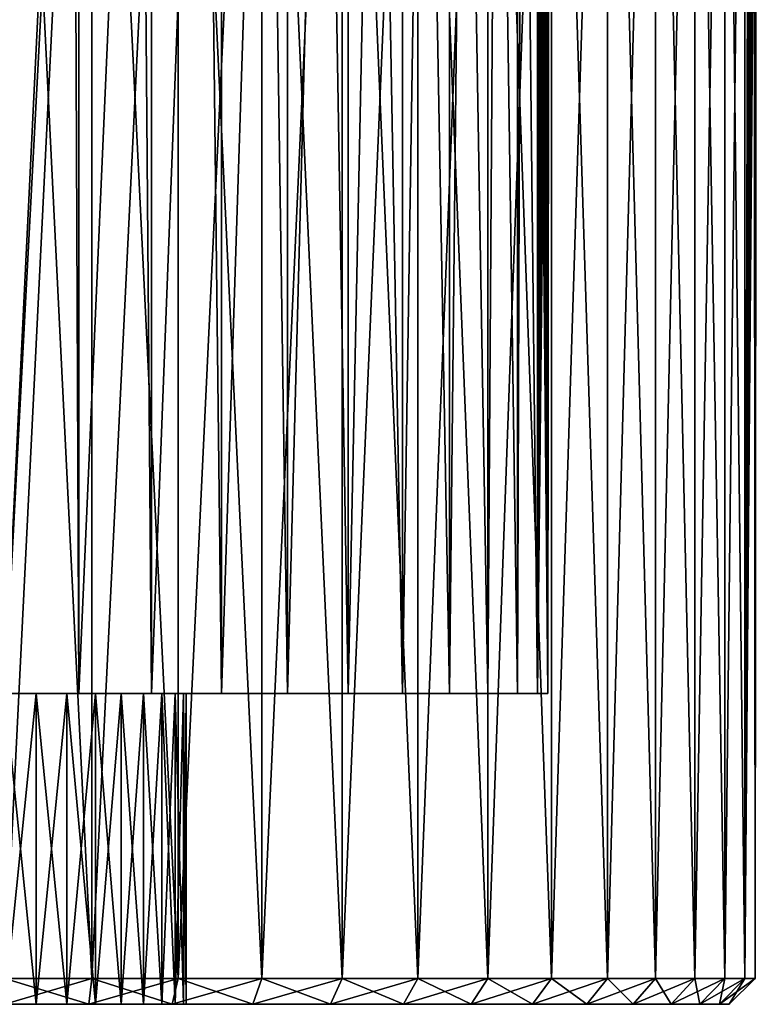
# Model space of a CAD drawing. Extents: x 0 to 603, y 0 to 78.
# Drawn here: x 587 to 601, y 0 to 19 of the extents above; entities that cross this region are included whole.
import ezdxf

# ---------------------------------------------------------------- set-up
doc = ezdxf.new("R2010")
doc.units = 0
doc.header["$MEASUREMENT"] = 0

msp = doc.modelspace()

# ---------------------------------------------------------------- linework, layer by layer
for points in [[(588.011108, 0.499997, 1550.102051), (588.011108, 34.5, 1550.102051), (586.32782, 34.5, 1550.199951)], [(588.011108, 0.499997, 1550.102051), (586.32782, 34.5, 1550.199951), (586.32782, 0.499997, 1550.199951)], [(586.32782, 0.499997, 1521.199951), (586.32782, 34.5, 1521.199951), (588.011108, 34.5, 1521.297974)], [(586.32782, 0.499997, 1521.199951), (588.011108, 34.5, 1521.297974), (588.011108, 0.499997, 1521.297974)], [(588.011108, 0.499997, 127.101997), (588.011108, 34.5, 127.101997), (586.32782, 34.5, 127.199997)], [(588.011108, 0.499997, 127.101997), (586.32782, 34.5, 127.199997), (586.32782, 0.499997, 127.199997)], [(586.32782, 0.499997, 98.199997), (586.32782, 34.5, 98.199997), (588.011108, 34.5, 98.298042)], [(586.32782, 0.499997, 98.199997), (588.011108, 34.5, 98.298042), (588.011108, 0.499997, 98.298042)], [(589.671692, 0.499997, 1549.80896), (589.671692, 34.5, 1549.80896), (588.011108, 34.5, 1550.102051)], [(589.671692, 0.499997, 1549.80896), (588.011108, 34.5, 1550.102051), (588.011108, 0.499997, 1550.102051)], [(588.011108, 0.499997, 1521.297974), (588.011108, 34.5, 1521.297974), (589.671692, 34.5, 1521.590942)], [(588.011108, 0.499997, 1521.297974), (589.671692, 34.5, 1521.590942), (589.671692, 0.499997, 1521.590942)], [(589.671692, 0.499997, 126.809097), (589.671692, 34.5, 126.809097), (588.011108, 34.5, 127.101997)], [(589.671692, 0.499997, 126.809097), (588.011108, 34.5, 127.101997), (588.011108, 0.499997, 127.101997)], [(588.011108, 0.499997, 98.298042), (588.011108, 34.5, 98.298042), (589.671692, 34.5, 98.590851)], [(588.011108, 0.499997, 98.298042), (589.671692, 34.5, 98.590851), (589.671692, 0.499997, 98.590851)], [(591.287109, 0.499997, 1549.324951), (591.287109, 34.5, 1549.324951), (589.671692, 34.5, 1549.80896)], [(591.287109, 0.499997, 1549.324951), (589.671692, 34.5, 1549.80896), (589.671692, 0.499997, 1549.80896)], [(589.671692, 0.499997, 1521.590942), (589.671692, 34.5, 1521.590942), (591.287109, 34.5, 1522.073975)], [(589.671692, 0.499997, 1521.590942), (591.287109, 34.5, 1522.073975), (591.287109, 0.499997, 1522.073975)], [(591.287109, 0.499997, 126.3255), (591.287109, 34.5, 126.3255), (589.671692, 34.5, 126.809097)], [(591.287109, 0.499997, 126.3255), (589.671692, 34.5, 126.809097), (589.671692, 0.499997, 126.809097)], [(589.671692, 0.499997, 98.590851), (589.671692, 34.5, 98.590851), (591.287109, 34.5, 99.074463)], [(589.671692, 0.499997, 98.590851), (591.287109, 34.5, 99.074463), (591.287109, 0.499997, 99.074463)], [(592.835388, 0.499997, 1548.657959), (592.835388, 34.5, 1548.657959), (591.287109, 34.5, 1549.324951)], [(592.835388, 0.499997, 1548.657959), (591.287109, 34.5, 1549.324951), (591.287109, 0.499997, 1549.324951)], [(591.287109, 0.499997, 1522.073975), (591.287109, 34.5, 1522.073975), (592.835388, 34.5, 1522.741943)], [(591.287109, 0.499997, 1522.073975), (592.835388, 34.5, 1522.741943), (592.835388, 0.499997, 1522.741943)], [(592.835388, 0.499997, 125.6577), (592.835388, 34.5, 125.6577), (591.287109, 34.5, 126.3255)], [(592.835388, 0.499997, 125.6577), (591.287109, 34.5, 126.3255), (591.287109, 0.499997, 126.3255)], [(591.287109, 0.499997, 99.074463), (591.287109, 34.5, 99.074463), (592.835388, 34.5, 99.742332)], [(591.287109, 0.499997, 99.074463), (592.835388, 34.5, 99.742332), (592.835388, 0.499997, 99.742332)], [(594.295715, 0.499997, 1547.814941), (594.295715, 34.5, 1547.814941), (592.835388, 34.5, 1548.657959)], [(594.295715, 0.499997, 1547.814941), (592.835388, 34.5, 1548.657959), (592.835388, 0.499997, 1548.657959)], [(592.835388, 0.499997, 1522.741943), (592.835388, 34.5, 1522.741943), (594.295715, 34.5, 1523.584961)], [(592.835388, 0.499997, 1522.741943), (594.295715, 34.5, 1523.584961), (594.295715, 0.499997, 1523.584961)], [(594.295715, 0.499997, 124.814598), (594.295715, 34.5, 124.814598), (592.835388, 34.5, 125.6577)], [(594.295715, 0.499997, 124.814598), (592.835388, 34.5, 125.6577), (592.835388, 0.499997, 125.6577)], [(592.835388, 0.499997, 99.742332), (592.835388, 34.5, 99.742332), (594.295715, 34.5, 100.585403)], [(592.835388, 0.499997, 99.742332), (594.295715, 34.5, 100.585403), (594.295715, 0.499997, 100.585403)], [(595.648193, 0.499997, 1546.807983), (595.648193, 34.5, 1546.807983), (594.295715, 34.5, 1547.814941)], [(595.648193, 0.499997, 1546.807983), (594.295715, 34.5, 1547.814941), (594.295715, 0.499997, 1547.814941)], [(594.295715, 0.499997, 1523.584961), (594.295715, 34.5, 1523.584961), (595.648193, 34.5, 1524.592041)], [(594.295715, 0.499997, 1523.584961), (595.648193, 34.5, 1524.592041), (595.648193, 0.499997, 1524.592041)], [(595.648193, 0.499997, 123.807602), (595.648193, 34.5, 123.807602), (594.295715, 34.5, 124.814598)], [(595.648193, 0.499997, 123.807602), (594.295715, 34.5, 124.814598), (594.295715, 0.499997, 124.814598)], [(594.295715, 0.499997, 100.585403), (594.295715, 34.5, 100.585403), (595.648193, 34.5, 101.5924)], [(594.295715, 0.499997, 100.585403), (595.648193, 34.5, 101.5924), (595.648193, 0.499997, 101.5924)], [(596.874695, 0.499997, 1545.651001), (596.874695, 34.5, 1545.651001), (595.648193, 34.5, 1546.807983)], [(596.874695, 0.499997, 1545.651001), (595.648193, 34.5, 1546.807983), (595.648193, 0.499997, 1546.807983)], [(595.648193, 0.499997, 1524.592041), (595.648193, 34.5, 1524.592041), (596.874695, 34.5, 1525.749023)], [(595.648193, 0.499997, 1524.592041), (596.874695, 34.5, 1525.749023), (596.874695, 0.499997, 1525.749023)], [(596.874695, 0.499997, 122.650497), (596.874695, 34.5, 122.650497), (595.648193, 34.5, 123.807602)], [(596.874695, 0.499997, 122.650497), (595.648193, 34.5, 123.807602), (595.648193, 0.499997, 123.807602)], [(595.648193, 0.499997, 101.5924), (595.648193, 34.5, 101.5924), (596.874695, 34.5, 102.749496)], [(595.648193, 0.499997, 101.5924), (596.874695, 34.5, 102.749496), (596.874695, 0.499997, 102.749496)], [(597.958618, 0.499997, 1544.359009), (597.958618, 34.5, 1544.359009), (596.874695, 34.5, 1545.651001)], [(597.958618, 0.499997, 1544.359009), (596.874695, 34.5, 1545.651001), (596.874695, 0.499997, 1545.651001)], [(596.874695, 0.499997, 1525.749023), (596.874695, 34.5, 1525.749023), (597.958618, 34.5, 1527.041016)], [(596.874695, 0.499997, 1525.749023), (597.958618, 34.5, 1527.041016), (597.958618, 0.499997, 1527.041016)], [(597.958618, 0.499997, 121.358803), (597.958618, 34.5, 121.358803), (596.874695, 34.5, 122.650497)], [(597.958618, 0.499997, 121.358803), (596.874695, 34.5, 122.650497), (596.874695, 0.499997, 122.650497)], [(596.874695, 0.499997, 102.749496), (596.874695, 34.5, 102.749496), (597.958618, 34.5, 104.041199)], [(596.874695, 0.499997, 102.749496), (597.958618, 34.5, 104.041199), (597.958618, 0.499997, 104.041199)], [(598.885071, 0.499997, 1542.949951), (598.885071, 34.5, 1542.949951), (597.958618, 34.5, 1544.359009)], [(598.885071, 0.499997, 1542.949951), (597.958618, 34.5, 1544.359009), (597.958618, 0.499997, 1544.359009)], [(597.958618, 0.499997, 1527.041016), (597.958618, 34.5, 1527.041016), (598.885071, 34.5, 1528.449951)], [(597.958618, 0.499997, 1527.041016), (598.885071, 34.5, 1528.449951), (598.885071, 0.499997, 1528.449951)], [(598.885071, 0.499997, 119.949997), (598.885071, 34.5, 119.949997), (597.958618, 34.5, 121.358803)], [(598.885071, 0.499997, 119.949997), (597.958618, 34.5, 121.358803), (597.958618, 0.499997, 121.358803)], [(597.958618, 0.499997, 104.041199), (597.958618, 34.5, 104.041199), (598.885071, 34.5, 105.449997)], [(597.958618, 0.499997, 104.041199), (598.885071, 34.5, 105.449997), (598.885071, 0.499997, 105.449997)], [(599.641907, 0.499997, 1541.442993), (599.641907, 34.5, 1541.442993), (598.885071, 34.5, 1542.949951)], [(599.641907, 0.499997, 1541.442993), (598.885071, 34.5, 1542.949951), (598.885071, 0.499997, 1542.949951)], [(598.885071, 0.499997, 1528.449951), (598.885071, 34.5, 1528.449951), (599.641907, 34.5, 1529.957031)], [(598.885071, 0.499997, 1528.449951), (599.641907, 34.5, 1529.957031), (599.641907, 0.499997, 1529.957031)], [(599.641907, 0.499997, 118.443199), (599.641907, 34.5, 118.443199), (598.885071, 34.5, 119.949997)], [(599.641907, 0.499997, 118.443199), (598.885071, 34.5, 119.949997), (598.885071, 0.499997, 119.949997)], [(598.885071, 0.499997, 105.449997), (598.885071, 34.5, 105.449997), (599.641907, 34.5, 106.956802)], [(598.885071, 0.499997, 105.449997), (599.641907, 34.5, 106.956802), (599.641907, 0.499997, 106.956802)], [(600.218689, 0.499997, 1539.859009), (600.218689, 34.5, 1539.859009), (599.641907, 34.5, 1541.442993)], [(600.218689, 0.499997, 1539.859009), (599.641907, 34.5, 1541.442993), (599.641907, 0.499997, 1541.442993)], [(599.641907, 0.499997, 1529.957031), (599.641907, 34.5, 1529.957031), (600.218689, 34.5, 1531.541016)], [(599.641907, 0.499997, 1529.957031), (600.218689, 34.5, 1531.541016), (600.218689, 0.499997, 1531.541016)], [(600.218689, 0.499997, 116.858597), (600.218689, 34.5, 116.858597), (599.641907, 34.5, 118.443199)], [(600.218689, 0.499997, 116.858597), (599.641907, 34.5, 118.443199), (599.641907, 0.499997, 118.443199)], [(599.641907, 0.499997, 106.956802), (599.641907, 34.5, 106.956802), (600.218689, 34.5, 108.541397)], [(599.641907, 0.499997, 106.956802), (600.218689, 34.5, 108.541397), (600.218689, 0.499997, 108.541397)], [(600.607483, 0.499997, 1538.218018), (600.607483, 34.5, 1538.218018), (600.218689, 34.5, 1539.859009)], [(600.607483, 0.499997, 1538.218018), (600.218689, 34.5, 1539.859009), (600.218689, 0.499997, 1539.859009)], [(600.218689, 0.499997, 1531.541016), (600.218689, 34.5, 1531.541016), (600.607483, 34.5, 1533.182007)], [(600.218689, 0.499997, 1531.541016), (600.607483, 34.5, 1533.182007), (600.607483, 0.499997, 1533.182007)], [(600.607483, 0.499997, 115.217903), (600.607483, 34.5, 115.217903), (600.218689, 34.5, 116.858597)], [(600.607483, 0.499997, 115.217903), (600.218689, 34.5, 116.858597), (600.218689, 0.499997, 116.858597)], [(600.218689, 0.499997, 108.541397), (600.218689, 34.5, 108.541397), (600.607483, 34.5, 110.182098)], [(600.218689, 0.499997, 108.541397), (600.607483, 34.5, 110.182098), (600.607483, 0.499997, 110.182098)], [(600.675293, 27.108311, 1537.796997), (600.607483, 34.5, 1538.218018), (600.607483, 0.499997, 1538.218018)], [(600.607483, 0.499997, 1533.182007), (600.607483, 34.5, 1533.182007), (600.674988, 27.049829, 1533.600952)], [(600.675293, 27.108311, 114.797203), (600.607483, 34.5, 115.217903), (600.607483, 0.499997, 115.217903)], [(600.607483, 0.499997, 110.182098), (600.607483, 34.5, 110.182098), (600.674988, 27.049829, 110.600601)], [(586.32782, 33, 1546.199951), (587.643799, 33, 1546.116943), (586.32782, 5.999997, 1546.199951)], [(586.32782, 5.999997, 1546.199951), (587.643799, 33, 1546.116943), (587.757629, 5.999997, 1546.102051)], [(587.757629, 5.999997, 1525.297974), (587.757629, 33, 1525.297974), (586.32782, 5.999997, 1525.199951)], [(586.32782, 5.999997, 1525.199951), (587.757629, 33, 1525.297974), (587.643799, 33, 1525.282959)], [(587.643799, 33, 1525.282959), (586.32782, 33, 1525.199951), (586.32782, 5.999997, 1525.199951)], [(587.643799, 33, 1546.116943), (587.757629, 33, 1546.102051), (587.757629, 5.999997, 1546.102051)], [(587.757629, 5.999997, 1546.102051), (587.757629, 33, 1546.102051), (588.939026, 33, 1545.869995)], [(587.757629, 5.999997, 1546.102051), (588.939026, 33, 1545.869995), (589.160706, 5.999997, 1545.811035)], [(589.160706, 5.999997, 1525.588989), (588.939026, 33, 1525.530029), (587.757629, 5.999997, 1525.297974)], [(587.757629, 5.999997, 1525.297974), (588.939026, 33, 1525.530029), (587.757629, 33, 1525.297974)], [(588.939026, 33, 1545.869995), (589.160706, 33, 1545.811035), (589.160706, 5.999997, 1545.811035)], [(589.160706, 5.999997, 1525.588989), (589.160706, 33, 1525.588989), (588.939026, 33, 1525.530029)], [(589.160706, 5.999997, 1545.811035), (589.160706, 33, 1545.811035), (590.193115, 33, 1545.463013)], [(589.160706, 5.999997, 1545.811035), (590.193115, 33, 1545.463013), (590.510986, 5.999997, 1545.331055)], [(590.510986, 5.999997, 1526.06897), (590.193115, 33, 1525.937012), (589.160706, 5.999997, 1525.588989)], [(590.193115, 33, 1525.937012), (589.160706, 33, 1525.588989), (589.160706, 5.999997, 1525.588989)], [(590.193115, 33, 1545.463013), (590.510986, 33, 1545.331055), (590.510986, 5.999997, 1545.331055)], [(590.510986, 5.999997, 1526.06897), (590.510986, 33, 1526.06897), (590.193115, 33, 1525.937012)], [(590.510986, 5.999997, 1545.331055), (590.510986, 33, 1545.331055), (591.38623, 33, 1544.901001)], [(590.510986, 5.999997, 1545.331055), (591.38623, 33, 1544.901001), (591.783386, 5.999997, 1544.671021)], [(591.783386, 5.999997, 1526.729004), (591.38623, 33, 1526.499023), (590.510986, 5.999997, 1526.06897)], [(591.38623, 33, 1526.499023), (590.510986, 33, 1526.06897), (590.510986, 5.999997, 1526.06897)], [(591.38623, 33, 1544.901001), (591.783386, 33, 1544.671021), (591.783386, 5.999997, 1544.671021)], [(591.783386, 5.999997, 1526.729004), (591.783386, 33, 1526.729004), (591.38623, 33, 1526.499023)], [(591.783386, 5.999997, 1544.671021), (591.783386, 33, 1544.671021), (592.499573, 33, 1544.194946)], [(591.783386, 5.999997, 1544.671021), (592.499573, 33, 1544.194946), (592.954224, 5.999997, 1543.844971)], [(592.954224, 5.999997, 1527.555054), (592.499573, 33, 1527.204956), (591.783386, 5.999997, 1526.729004)], [(592.499573, 33, 1527.204956), (591.783386, 33, 1526.729004), (591.783386, 5.999997, 1526.729004)], [(592.499573, 33, 1544.194946), (592.954224, 33, 1543.844971), (592.954224, 5.999997, 1543.844971)], [(592.954224, 5.999997, 1527.555054), (592.954224, 33, 1527.555054), (592.499573, 33, 1527.204956)], [(592.954224, 5.999997, 1543.844971), (592.954224, 33, 1543.844971), (593.515503, 33, 1543.354004)], [(592.954224, 5.999997, 1543.844971), (593.515503, 33, 1543.354004), (594.001587, 5.999997, 1542.866943)], [(594.001587, 5.999997, 1528.532959), (593.515503, 33, 1528.046021), (592.954224, 5.999997, 1527.555054)], [(593.515503, 33, 1528.046021), (592.954224, 33, 1527.555054), (592.954224, 5.999997, 1527.555054)], [(593.515503, 33, 1543.354004), (594.001587, 33, 1542.866943), (594.001587, 5.999997, 1542.866943)], [(594.001587, 5.999997, 1528.532959), (594.001587, 33, 1528.532959), (593.515503, 33, 1528.046021)], [(594.001587, 5.999997, 1542.866943), (594.001587, 33, 1542.866943), (594.418213, 33, 1542.392944)], [(594.001587, 5.999997, 1542.866943), (594.418213, 33, 1542.392944), (594.906006, 5.999997, 1541.755005)], [(594.906006, 5.999997, 1529.64502), (594.418213, 33, 1529.006958), (594.001587, 5.999997, 1528.532959)], [(594.418213, 33, 1529.006958), (594.001587, 33, 1528.532959), (594.001587, 5.999997, 1528.532959)], [(594.418213, 33, 1542.392944), (594.906006, 33, 1541.755005), (594.906006, 5.999997, 1541.755005)], [(594.906006, 5.999997, 1529.64502), (594.906006, 33, 1529.64502), (594.418213, 33, 1529.006958)], [(594.906006, 5.999997, 1541.755005), (594.906006, 33, 1541.755005), (595.193176, 33, 1541.32605)], [(594.906006, 5.999997, 1541.755005), (595.193176, 33, 1541.32605), (595.650574, 5.999997, 1540.531006)], [(595.650574, 5.999997, 1530.869019), (595.193176, 33, 1530.073975), (594.906006, 5.999997, 1529.64502)], [(595.193176, 33, 1530.073975), (594.906006, 33, 1529.64502), (594.906006, 5.999997, 1529.64502)], [(595.193176, 33, 1541.32605), (595.650574, 33, 1540.531006), (595.650574, 5.999997, 1540.531006)], [(595.650574, 5.999997, 1530.869019), (595.650574, 33, 1530.869019), (595.193176, 33, 1530.073975)], [(595.650574, 5.999997, 1540.531006), (595.650574, 33, 1540.531006), (595.828491, 33, 1540.171021)], [(595.650574, 5.999997, 1540.531006), (595.828491, 33, 1540.171021), (596.221497, 5.999997, 1539.215942)], [(596.221497, 5.999997, 1532.18396), (595.828491, 33, 1531.229004), (595.650574, 5.999997, 1530.869019)], [(595.828491, 33, 1531.229004), (595.650574, 33, 1530.869019), (595.650574, 5.999997, 1530.869019)], [(596.221497, 33, 1539.215942), (596.221497, 5.999997, 1539.215942), (595.828491, 33, 1540.171021)], [(596.221497, 5.999997, 1532.18396), (596.221497, 33, 1532.18396), (595.828491, 33, 1531.229004)], [(596.313904, 33, 1538.944946), (596.608215, 5.999997, 1537.83606), (596.221497, 5.999997, 1539.215942)], [(596.313904, 33, 1538.944946), (596.221497, 5.999997, 1539.215942), (596.221497, 33, 1539.215942)], [(596.608215, 5.999997, 1533.563965), (596.313904, 33, 1532.454956), (596.221497, 5.999997, 1532.18396)], [(596.313904, 33, 1532.454956), (596.221497, 33, 1532.18396), (596.221497, 5.999997, 1532.18396)], [(596.608215, 33, 1537.83606), (596.608215, 5.999997, 1537.83606), (596.313904, 33, 1538.944946)], [(596.608215, 5.999997, 1533.563965), (596.608215, 33, 1533.563965), (596.313904, 33, 1532.454956)], [(596.608215, 33, 1537.83606), (596.615601, 27, 1537.800049), (596.608215, 5.999997, 1537.83606)], [(596.616394, 27.125151, 1533.604004), (596.608215, 33, 1533.563965), (596.608215, 5.999997, 1533.563965)], [(596.608215, 5.999997, 1533.563965), (596.617798, 26.78919, 1533.610962), (596.616394, 27.125151, 1533.604004)], [(596.608215, 5.999997, 1537.83606), (596.615601, 27, 1537.800049), (596.803284, 5.999997, 1536.416992)], [(596.803284, 5.999997, 1536.416992), (596.615601, 27, 1537.800049), (596.620728, 26.67845, 1537.775024)], [(600.607483, 0.499997, 1538.218018), (600.676392, 26.78978, 1537.78894), (600.675293, 27.108311, 1537.796997)], [(600.607483, 0.499997, 115.217903), (600.676392, 26.78978, 114.789398), (600.675293, 27.108311, 114.797203)], [(600.607483, 0.499997, 1533.182007), (600.674988, 27.049829, 1533.600952), (600.677795, 26.7115, 1533.619995)], [(600.607483, 0.499997, 110.182098), (600.674988, 27.049829, 110.600601), (600.677795, 26.7115, 110.619904)], [(596.608215, 5.999997, 1533.563965), (596.62793, 26.497549, 1533.661011), (596.617798, 26.78919, 1533.610962)], [(596.803284, 5.999997, 1536.416992), (596.620728, 26.67845, 1537.775024), (596.635315, 26.36434, 1537.702026)], [(600.607483, 0.499997, 1538.218018), (600.683105, 26.51687, 1537.744019), (600.676392, 26.78978, 1537.78894)], [(600.607483, 0.499997, 115.217903), (600.683105, 26.51687, 114.743698), (600.676392, 26.78978, 114.789398)], [(600.677795, 26.7115, 1533.619995), (600.682495, 26.532379, 1533.652954), (600.607483, 0.499997, 1533.182007)], [(600.677795, 26.7115, 110.619904), (600.682495, 26.532379, 110.652702), (600.607483, 0.499997, 110.182098)], [(596.642822, 26.25168, 1533.738037), (596.62793, 26.497549, 1533.661011), (596.608215, 5.999997, 1533.563965)], [(600.607483, 0.499997, 1533.182007), (600.682495, 26.532379, 1533.652954), (600.68988, 26.34531, 1533.704956)], [(600.607483, 0.499997, 110.182098), (600.682495, 26.532379, 110.652702), (600.68988, 26.34531, 110.704697)], [(600.69281, 26.283159, 1537.67395), (600.683105, 26.51687, 1537.744019), (600.607483, 0.499997, 1538.218018)], [(600.69281, 26.283159, 114.673897), (600.683105, 26.51687, 114.743698), (600.607483, 0.499997, 115.217903)], [(596.608215, 5.999997, 1533.563965), (596.65979, 26.046261, 1533.828979), (596.642822, 26.25168, 1533.738037)], [(596.635315, 26.36434, 1537.702026), (596.657776, 26.06805, 1537.582031), (596.803284, 5.999997, 1536.416992)], [(600.607483, 0.499997, 1533.182007), (600.68988, 26.34531, 1533.704956), (600.69989, 26.15344, 1533.777954)], [(600.607483, 0.499997, 110.182098), (600.68988, 26.34531, 110.704697), (600.69989, 26.15344, 110.778198)], [(600.607483, 0.499997, 1538.218018), (600.703918, 26.0872, 1537.590942), (600.69281, 26.283159, 1537.67395)], [(600.607483, 0.499997, 115.217903), (600.703918, 26.0872, 114.591202), (600.69281, 26.283159, 114.673897)], [(596.608215, 5.999997, 1533.563965), (596.677124, 25.87418, 1533.927002), (596.65979, 26.046261, 1533.828979)], [(596.803284, 5.999997, 1536.416992), (596.657776, 26.06805, 1537.582031), (596.686279, 25.792351, 1537.417969)], [(600.69989, 26.15344, 1533.777954), (600.712708, 25.95743, 1533.876953), (600.607483, 0.499997, 1533.182007)], [(600.69989, 26.15344, 110.778198), (600.712708, 25.95743, 110.877098), (600.607483, 0.499997, 110.182098)], [(600.607483, 0.499997, 1538.218018), (600.71521, 25.924191, 1537.504028), (600.703918, 26.0872, 1537.590942)], [(600.607483, 0.499997, 115.217903), (600.71521, 25.924191, 114.503502), (600.703918, 26.0872, 114.591202)], [(596.71051, 25.60005, 1534.13501), (596.677124, 25.87418, 1533.927002), (596.608215, 5.999997, 1533.563965)], [(600.607483, 0.499997, 1533.182007), (600.712708, 25.95743, 1533.876953), (600.728394, 25.75972, 1534.005005)], [(600.607483, 0.499997, 110.182098), (600.712708, 25.95743, 110.877098), (600.728394, 25.75972, 111.005402)], [(600.737488, 25.658171, 1537.314941), (600.71521, 25.924191, 1537.504028), (600.607483, 0.499997, 1538.218018)], [(600.737488, 25.658171, 114.315399), (600.71521, 25.924191, 114.503502), (600.607483, 0.499997, 115.217903)], [(596.803284, 5.999997, 1536.416992), (596.686279, 25.792351, 1537.417969), (596.717896, 25.54571, 1537.214966)], [(600.607483, 0.499997, 1533.182007), (600.728394, 25.75972, 1534.005005), (600.746216, 25.567711, 1534.16394)], [(600.607483, 0.499997, 110.182098), (600.728394, 25.75972, 111.005402), (600.746216, 25.567711, 111.1642)], [(600.607483, 0.499997, 1538.218018), (600.755188, 25.48019, 1537.149048), (600.737488, 25.658171, 1537.314941)], [(600.607483, 0.499997, 115.217903), (600.755188, 25.48019, 114.1492), (600.737488, 25.658171, 114.315399)], [(596.71051, 25.60005, 1534.13501), (596.608215, 5.999997, 1533.563965), (596.736511, 25.41853, 1534.317993)], [(596.717896, 25.54571, 1537.214966), (596.749878, 25.332621, 1536.977051), (596.803284, 5.999997, 1536.416992)], [(600.746216, 25.567711, 1534.16394), (600.765625, 25.384769, 1534.358032), (600.607483, 0.499997, 1533.182007)], [(600.746216, 25.567711, 111.1642), (600.765625, 25.384769, 111.358002), (600.607483, 0.499997, 110.182098)], [(600.607483, 0.499997, 1538.218018), (600.781006, 25.252251, 1536.864014), (600.755188, 25.48019, 1537.149048)], [(600.607483, 0.499997, 115.217903), (600.781006, 25.252251, 113.864197), (600.755188, 25.48019, 114.1492)], [(596.736511, 25.41853, 1534.317993), (596.608215, 5.999997, 1533.563965), (596.755615, 25.297331, 1534.470947)], [(596.608215, 5.999997, 1533.563965), (596.781677, 25.14436, 1534.717041), (596.755615, 25.297331, 1534.470947)], [(596.803284, 5.999997, 1536.416992), (596.749878, 25.332621, 1536.977051), (596.779297, 25.157749, 1536.708008)], [(600.607483, 0.499997, 1533.182007), (600.765625, 25.384769, 1534.358032), (600.785217, 25.21776, 1534.588989)], [(600.607483, 0.499997, 110.182098), (600.765625, 25.384769, 111.358002), (600.785217, 25.21776, 111.589302)], [(596.608215, 5.999997, 1533.563965), (596.803284, 25.02603, 1534.983032), (596.781677, 25.14436, 1534.717041)], [(596.803284, 5.999997, 1536.416992), (596.779297, 25.157749, 1536.708008), (596.803284, 25.02603, 1536.416992)], [(600.792786, 25.15711, 1536.707031), (600.781006, 25.252251, 1536.864014), (600.607483, 0.499997, 1538.218018)], [(600.792786, 25.15711, 113.706902), (600.781006, 25.252251, 113.864197), (600.607483, 0.499997, 115.217903)], [(600.607483, 0.499997, 1533.182007), (600.785217, 25.21776, 1534.588989), (600.803284, 0.499997, 1534.857056)], [(600.607483, 0.499997, 110.182098), (600.785217, 25.21776, 111.589302), (600.803284, 0.499997, 111.856903)], [(600.607483, 0.499997, 1538.218018), (600.803284, 25.07667, 1536.542969), (600.792786, 25.15711, 1536.707031)], [(600.607483, 0.499997, 115.217903), (600.803284, 25.07667, 113.543098), (600.792786, 25.15711, 113.706902)], [(600.803284, 0.499997, 1534.857056), (600.785217, 25.21776, 1534.588989), (600.803284, 25.07667, 1534.857056)], [(600.803284, 0.499997, 111.856903), (600.785217, 25.21776, 111.589302), (600.803284, 25.07667, 111.856903)], [(596.803284, 5.999997, 1534.983032), (596.803284, 25.02603, 1534.983032), (596.608215, 5.999997, 1533.563965)], [(596.803284, 25.02603, 1536.416992), (596.821289, 24.93264, 1536.06897), (596.803284, 5.999997, 1536.416992)], [(596.803284, 5.999997, 1534.983032), (596.813782, 24.971161, 1535.157959), (596.803284, 25.02603, 1534.983032)], [(596.825317, 24.91255, 1535.470947), (596.813782, 24.971161, 1535.157959), (596.803284, 5.999997, 1534.983032)], [(596.803284, 5.999997, 1536.416992), (596.821289, 24.93264, 1536.06897), (596.82782, 24.90003, 1535.71106)], [(596.803284, 5.999997, 1534.983032), (596.82782, 24.90003, 1535.71106), (596.825317, 24.91255, 1535.470947)], [(596.803284, 5.999997, 1536.416992), (596.82782, 24.90003, 1535.71106), (596.803284, 5.999997, 1534.983032)], [(600.803284, 0.499997, 1536.542969), (600.803284, 25.07667, 1536.542969), (600.607483, 0.499997, 1538.218018)], [(600.803284, 0.499997, 113.543098), (600.803284, 25.07667, 113.543098), (600.607483, 0.499997, 115.217903)], [(600.803284, 0.499997, 1534.857056), (600.803284, 25.07667, 1534.857056), (600.817871, 24.969391, 1535.165039)], [(600.803284, 0.499997, 1536.542969), (600.813599, 25.00046, 1536.342041), (600.803284, 25.07667, 1536.542969)], [(600.803284, 0.499997, 111.856903), (600.803284, 25.07667, 111.856903), (600.817871, 24.969391, 112.164597)], [(600.803284, 0.499997, 113.543098), (600.813599, 25.00046, 113.341698), (600.803284, 25.07667, 113.543098)], [(600.821411, 24.944851, 1536.131958), (600.813599, 25.00046, 1536.342041), (600.803284, 0.499997, 1536.542969)], [(600.821411, 24.944851, 113.131699), (600.813599, 25.00046, 113.341698), (600.803284, 0.499997, 113.543098)], [(600.817871, 24.969391, 1535.165039), (600.826172, 24.91124, 1535.483032), (600.803284, 0.499997, 1534.857056)], [(600.817871, 24.969391, 112.164597), (600.826172, 24.91124, 112.483002), (600.803284, 0.499997, 111.856903)], [(600.803284, 0.499997, 1536.542969), (600.826172, 24.911261, 1535.916992), (600.821411, 24.944851, 1536.131958)], [(600.803284, 0.499997, 113.543098), (600.826172, 24.911261, 112.917198), (600.821411, 24.944851, 113.131699)], [(600.803284, 0.499997, 1536.542969), (600.82782, 24.9, 1535.699951), (600.826172, 24.911261, 1535.916992)], [(600.803284, 0.499997, 113.543098), (600.82782, 24.9, 112.699997), (600.826172, 24.911261, 112.917198)], [(600.803284, 0.499997, 1534.857056), (600.826172, 24.91124, 1535.483032), (600.82782, 24.9, 1535.699951)], [(600.803284, 0.499997, 111.856903), (600.826172, 24.91124, 112.483002), (600.82782, 24.9, 112.699997)], [(600.803284, 0.499997, 1534.857056), (600.82782, 24.9, 1535.699951), (600.803284, 0.499997, 1536.542969)], [(600.803284, 0.499997, 111.856903), (600.82782, 24.9, 112.699997), (600.803284, 0.499997, 113.543098)], [(586.935486, 0, 1528.753052), (586.935486, 5.999997, 1528.753052), (586.32782, 0, 1528.699951)], [(586.32782, 0, 1528.699951), (586.935486, 5.999997, 1528.753052), (586.32782, 5.999997, 1528.699951)], [(586.32782, 0, 1542.699951), (586.32782, 5.999997, 1542.699951), (586.935486, 0, 1542.646973)], [(586.935486, 0, 1542.646973), (586.32782, 5.999997, 1542.699951), (586.935486, 5.999997, 1542.646973)], [(586.935486, 0, 105.753197), (586.935486, 5.999997, 105.753197), (586.32782, 0, 105.699997)], [(586.32782, 0, 105.699997), (586.935486, 5.999997, 105.753197), (586.32782, 5.999997, 105.699997)], [(586.32782, 0, 119.699997), (586.32782, 5.999997, 119.699997), (586.935486, 0, 119.646797)], [(586.935486, 0, 119.646797), (586.32782, 5.999997, 119.699997), (586.935486, 5.999997, 119.646797)], [(587.524902, 0, 1528.911011), (587.524902, 5.999997, 1528.911011), (586.935486, 0, 1528.753052)], [(586.935486, 0, 1528.753052), (587.524902, 5.999997, 1528.911011), (586.935486, 5.999997, 1528.753052)], [(586.935486, 0, 1542.646973), (586.935486, 5.999997, 1542.646973), (587.524902, 0, 1542.489014)], [(587.524902, 0, 1542.489014), (586.935486, 5.999997, 1542.646973), (587.524902, 5.999997, 1542.489014)], [(587.524902, 0, 105.911102), (587.524902, 5.999997, 105.911102), (586.935486, 0, 105.753197)], [(586.935486, 0, 105.753197), (587.524902, 5.999997, 105.911102), (586.935486, 5.999997, 105.753197)], [(586.935486, 0, 119.646797), (586.935486, 5.999997, 119.646797), (587.524902, 0, 119.488899)], [(587.524902, 0, 119.488899), (586.935486, 5.999997, 119.646797), (587.524902, 5.999997, 119.488899)], [(588.07782, 0, 1529.168945), (588.07782, 5.999997, 1529.168945), (587.524902, 0, 1528.911011)], [(587.524902, 0, 1528.911011), (588.07782, 5.999997, 1529.168945), (587.524902, 5.999997, 1528.911011)], [(587.524902, 0, 1542.489014), (587.524902, 5.999997, 1542.489014), (588.07782, 0, 1542.230957)], [(588.07782, 0, 1542.230957), (587.524902, 5.999997, 1542.489014), (588.07782, 5.999997, 1542.230957)], [(588.07782, 0, 106.1689), (588.07782, 5.999997, 106.1689), (587.524902, 0, 105.911102)], [(587.524902, 0, 105.911102), (588.07782, 5.999997, 106.1689), (587.524902, 5.999997, 105.911102)], [(587.524902, 0, 119.488899), (587.524902, 5.999997, 119.488899), (588.07782, 0, 119.231102)], [(588.07782, 0, 119.231102), (587.524902, 5.999997, 119.488899), (588.07782, 5.999997, 119.231102)], [(588.577515, 0, 1529.519043), (588.577515, 5.999997, 1529.519043), (588.07782, 0, 1529.168945)], [(588.07782, 0, 1529.168945), (588.577515, 5.999997, 1529.519043), (588.07782, 5.999997, 1529.168945)], [(588.07782, 0, 1542.230957), (588.07782, 5.999997, 1542.230957), (588.577515, 0, 1541.880981)], [(588.577515, 0, 1541.880981), (588.07782, 5.999997, 1542.230957), (588.577515, 5.999997, 1541.880981)], [(588.577515, 0, 106.518799), (588.577515, 5.999997, 106.518799), (588.07782, 0, 106.1689)], [(588.07782, 0, 106.1689), (588.577515, 5.999997, 106.518799), (588.07782, 5.999997, 106.1689)], [(588.07782, 0, 119.231102), (588.07782, 5.999997, 119.231102), (588.577515, 0, 118.881203)], [(588.577515, 0, 118.881203), (588.07782, 5.999997, 119.231102), (588.577515, 5.999997, 118.881203)], [(589.008972, 0, 1529.949951), (589.008972, 5.999997, 1529.949951), (588.577515, 0, 1529.519043)], [(588.577515, 0, 1529.519043), (589.008972, 5.999997, 1529.949951), (588.577515, 5.999997, 1529.519043)], [(588.577515, 0, 1541.880981), (588.577515, 5.999997, 1541.880981), (589.008972, 0, 1541.449951)], [(589.008972, 0, 1541.449951), (588.577515, 5.999997, 1541.880981), (589.008972, 5.999997, 1541.449951)], [(589.008972, 0, 106.950203), (589.008972, 5.999997, 106.950203), (588.577515, 0, 106.518799)], [(588.577515, 0, 106.518799), (589.008972, 5.999997, 106.950203), (588.577515, 5.999997, 106.518799)], [(588.577515, 0, 118.881203), (588.577515, 5.999997, 118.881203), (589.008972, 0, 118.449799)], [(589.008972, 0, 118.449799), (588.577515, 5.999997, 118.881203), (589.008972, 5.999997, 118.449799)], [(589.358887, 0, 1530.449951), (589.358887, 5.999997, 1530.449951), (589.008972, 0, 1529.949951)], [(589.008972, 0, 1529.949951), (589.358887, 5.999997, 1530.449951), (589.008972, 5.999997, 1529.949951)], [(589.008972, 0, 1541.449951), (589.008972, 5.999997, 1541.449951), (589.358887, 0, 1540.949951)], [(589.358887, 0, 1540.949951), (589.008972, 5.999997, 1541.449951), (589.358887, 5.999997, 1540.949951)], [(589.358887, 0, 107.449997), (589.358887, 5.999997, 107.449997), (589.008972, 0, 106.950203)], [(589.008972, 0, 106.950203), (589.358887, 5.999997, 107.449997), (589.008972, 5.999997, 106.950203)], [(589.008972, 0, 118.449799), (589.008972, 5.999997, 118.449799), (589.358887, 0, 117.949997)], [(589.358887, 0, 117.949997), (589.008972, 5.999997, 118.449799), (589.358887, 5.999997, 117.949997)], [(589.616699, 0, 1531.003052), (589.616699, 5.999997, 1531.003052), (589.358887, 0, 1530.449951)], [(589.358887, 0, 1530.449951), (589.616699, 5.999997, 1531.003052), (589.358887, 5.999997, 1530.449951)], [(589.358887, 0, 1540.949951), (589.358887, 5.999997, 1540.949951), (589.616699, 0, 1540.396973)], [(589.616699, 0, 1540.396973), (589.358887, 5.999997, 1540.949951), (589.616699, 5.999997, 1540.396973)], [(589.616699, 0, 108.002899), (589.616699, 5.999997, 108.002899), (589.358887, 0, 107.449997)], [(589.358887, 0, 107.449997), (589.616699, 5.999997, 108.002899), (589.358887, 5.999997, 107.449997)], [(589.358887, 0, 117.949997), (589.358887, 5.999997, 117.949997), (589.616699, 0, 117.397102)], [(589.616699, 0, 117.397102), (589.358887, 5.999997, 117.949997), (589.616699, 5.999997, 117.397102)], [(589.774597, 0, 1531.592041), (589.774597, 5.999997, 1531.592041), (589.616699, 0, 1531.003052)], [(589.616699, 0, 1531.003052), (589.774597, 5.999997, 1531.592041), (589.616699, 5.999997, 1531.003052)], [(589.616699, 0, 1540.396973), (589.616699, 5.999997, 1540.396973), (589.774597, 0, 1539.807983)], [(589.774597, 0, 1539.807983), (589.616699, 5.999997, 1540.396973), (589.774597, 5.999997, 1539.807983)], [(589.774597, 0, 108.592201), (589.774597, 5.999997, 108.592201), (589.616699, 0, 108.002899)], [(589.616699, 0, 108.002899), (589.774597, 5.999997, 108.592201), (589.616699, 5.999997, 108.002899)], [(589.616699, 0, 117.397102), (589.616699, 5.999997, 117.397102), (589.774597, 0, 116.8078)], [(589.774597, 0, 116.8078), (589.616699, 5.999997, 117.397102), (589.774597, 5.999997, 116.8078)], [(589.82782, 0, 1532.199951), (589.82782, 5.999997, 1532.199951), (589.774597, 0, 1531.592041)], [(589.774597, 0, 1531.592041), (589.82782, 5.999997, 1532.199951), (589.774597, 5.999997, 1531.592041)], [(589.774597, 0, 1539.807983), (589.774597, 5.999997, 1539.807983), (589.82782, 0, 1539.199951)], [(589.82782, 0, 1539.199951), (589.774597, 5.999997, 1539.807983), (589.82782, 5.999997, 1539.199951)], [(589.82782, 0, 109.199997), (589.82782, 5.999997, 109.199997), (589.774597, 0, 108.592201)], [(589.774597, 0, 108.592201), (589.82782, 5.999997, 109.199997), (589.774597, 5.999997, 108.592201)], [(589.774597, 0, 116.8078), (589.774597, 5.999997, 116.8078), (589.82782, 0, 116.199997)], [(589.82782, 0, 116.199997), (589.774597, 5.999997, 116.8078), (589.82782, 5.999997, 116.199997)], [(589.82782, 0, 1532.199951), (589.82782, 0, 1539.199951), (589.82782, 5.999997, 1532.199951)], [(589.82782, 5.999997, 1532.199951), (589.82782, 0, 1539.199951), (589.82782, 5.999997, 1539.199951)], [(589.82782, 0, 109.199997), (589.82782, 0, 116.199997), (589.82782, 5.999997, 109.199997)], [(589.82782, 5.999997, 109.199997), (589.82782, 0, 116.199997), (589.82782, 5.999997, 116.199997)], [(586.32782, 0.499997, 1550.199951), (587.953125, 0, 1549.60498), (588.011108, 0.499997, 1550.102051)], [(588.011108, 0.499997, 1521.297974), (587.953125, 0, 1521.795044), (586.32782, 0, 1521.699951)], [(588.011108, 0.499997, 1521.297974), (586.32782, 0, 1521.699951), (586.32782, 0.499997, 1521.199951)], [(586.32782, 0.499997, 1550.199951), (586.32782, 0, 1549.699951), (587.953125, 0, 1549.60498)], [(586.32782, 0.499997, 127.199997), (587.953125, 0, 126.605301), (588.011108, 0.499997, 127.101997)], [(588.011108, 0.499997, 98.298042), (587.953125, 0, 98.794662), (586.32782, 0, 98.699997)], [(588.011108, 0.499997, 98.298042), (586.32782, 0, 98.699997), (586.32782, 0.499997, 98.199997)], [(586.32782, 0.499997, 127.199997), (586.32782, 0, 126.699997), (587.953125, 0, 126.605301)], [(588.011108, 0.499997, 1550.102051), (587.953125, 0, 1549.60498), (589.556396, 0, 1549.322998)], [(589.671692, 0.499997, 1521.590942), (589.556396, 0, 1522.077026), (587.953125, 0, 1521.795044)], [(589.671692, 0.499997, 1521.590942), (587.953125, 0, 1521.795044), (588.011108, 0.499997, 1521.297974)], [(588.011108, 0.499997, 127.101997), (587.953125, 0, 126.605301), (589.556396, 0, 126.322601)], [(589.671692, 0.499997, 98.590851), (589.556396, 0, 99.07737), (587.953125, 0, 98.794662)], [(589.671692, 0.499997, 98.590851), (587.953125, 0, 98.794662), (588.011108, 0.499997, 98.298042)], [(588.011108, 0.499997, 1550.102051), (589.556396, 0, 1549.322998), (589.671692, 0.499997, 1549.80896)], [(588.011108, 0.499997, 127.101997), (589.556396, 0, 126.322601), (589.671692, 0.499997, 126.809097)], [(589.671692, 0.499997, 1549.80896), (589.556396, 0, 1549.322998), (591.116089, 0, 1548.855957)], [(591.287109, 0.499997, 1522.073975), (591.116089, 0, 1522.543945), (589.556396, 0, 1522.077026)], [(591.287109, 0.499997, 1522.073975), (589.556396, 0, 1522.077026), (589.671692, 0.499997, 1521.590942)], [(589.671692, 0.499997, 126.809097), (589.556396, 0, 126.322601), (591.116089, 0, 125.855698)], [(591.287109, 0.499997, 99.074463), (591.116089, 0, 99.544296), (589.556396, 0, 99.07737)], [(591.287109, 0.499997, 99.074463), (589.556396, 0, 99.07737), (589.671692, 0.499997, 98.590851)], [(589.671692, 0.499997, 1549.80896), (591.116089, 0, 1548.855957), (591.287109, 0.499997, 1549.324951)], [(589.671692, 0.499997, 126.809097), (591.116089, 0, 125.855698), (591.287109, 0.499997, 126.3255)], [(591.287109, 0.499997, 1549.324951), (591.116089, 0, 1548.855957), (592.611023, 0, 1548.21106)], [(592.835388, 0.499997, 1522.741943), (592.611023, 0, 1523.188965), (591.116089, 0, 1522.543945)], [(592.835388, 0.499997, 1522.741943), (591.116089, 0, 1522.543945), (591.287109, 0.499997, 1522.073975)], [(591.287109, 0.499997, 126.3255), (591.116089, 0, 125.855698), (592.611023, 0, 125.210899)], [(592.835388, 0.499997, 99.742332), (592.611023, 0, 100.189102), (591.116089, 0, 99.544296)], [(592.835388, 0.499997, 99.742332), (591.116089, 0, 99.544296), (591.287109, 0.499997, 99.074463)], [(591.287109, 0.499997, 1549.324951), (592.611023, 0, 1548.21106), (592.835388, 0.499997, 1548.657959)], [(591.287109, 0.499997, 126.3255), (592.611023, 0, 125.210899), (592.835388, 0.499997, 125.6577)], [(592.835388, 0.499997, 1548.657959), (592.611023, 0, 1548.21106), (594.020874, 0, 1547.396973)], [(594.295715, 0.499997, 1523.584961), (594.020874, 0, 1524.003052), (592.611023, 0, 1523.188965)], [(594.295715, 0.499997, 1523.584961), (592.611023, 0, 1523.188965), (592.835388, 0.499997, 1522.741943)], [(592.835388, 0.499997, 125.6577), (592.611023, 0, 125.210899), (594.020874, 0, 124.396797)], [(594.295715, 0.499997, 100.585403), (594.020874, 0, 101.003197), (592.611023, 0, 100.189102)], [(594.295715, 0.499997, 100.585403), (592.611023, 0, 100.189102), (592.835388, 0.499997, 99.742332)], [(592.835388, 0.499997, 1548.657959), (594.020874, 0, 1547.396973), (594.295715, 0.499997, 1547.814941)], [(592.835388, 0.499997, 125.6577), (594.020874, 0, 124.396797), (594.295715, 0.499997, 124.814598)], [(594.295715, 0.499997, 1547.814941), (594.020874, 0, 1547.396973), (595.326782, 0, 1546.425049)], [(595.648193, 0.499997, 1524.592041), (595.326782, 0, 1524.974976), (594.020874, 0, 1524.003052)], [(595.648193, 0.499997, 1524.592041), (594.020874, 0, 1524.003052), (594.295715, 0.499997, 1523.584961)], [(594.295715, 0.499997, 124.814598), (594.020874, 0, 124.396797), (595.326782, 0, 123.424599)], [(595.648193, 0.499997, 101.5924), (595.326782, 0, 101.975403), (594.020874, 0, 101.003197)], [(595.648193, 0.499997, 101.5924), (594.020874, 0, 101.003197), (594.295715, 0.499997, 100.585403)], [(594.295715, 0.499997, 1547.814941), (595.326782, 0, 1546.425049), (595.648193, 0.499997, 1546.807983)], [(594.295715, 0.499997, 124.814598), (595.326782, 0, 123.424599), (595.648193, 0.499997, 123.807602)], [(595.648193, 0.499997, 1546.807983), (595.326782, 0, 1546.425049), (596.510986, 0, 1545.307007)], [(596.874695, 0.499997, 1525.749023), (596.510986, 0, 1526.093018), (595.326782, 0, 1524.974976)], [(596.874695, 0.499997, 1525.749023), (595.326782, 0, 1524.974976), (595.648193, 0.499997, 1524.592041)], [(595.648193, 0.499997, 123.807602), (595.326782, 0, 123.424599), (596.510986, 0, 122.307404)], [(596.874695, 0.499997, 102.749496), (596.510986, 0, 103.092598), (595.326782, 0, 101.975403)], [(596.874695, 0.499997, 102.749496), (595.326782, 0, 101.975403), (595.648193, 0.499997, 101.5924)], [(595.648193, 0.499997, 1546.807983), (596.510986, 0, 1545.307007), (596.874695, 0.499997, 1545.651001)], [(595.648193, 0.499997, 123.807602), (596.510986, 0, 122.307404), (596.874695, 0.499997, 122.650497)], [(596.874695, 0.499997, 1545.651001), (596.510986, 0, 1545.307007), (597.557495, 0, 1544.060059)], [(597.958618, 0.499997, 1527.041016), (597.557495, 0, 1527.339966), (596.510986, 0, 1526.093018)], [(597.958618, 0.499997, 1527.041016), (596.510986, 0, 1526.093018), (596.874695, 0.499997, 1525.749023)], [(596.874695, 0.499997, 122.650497), (596.510986, 0, 122.307404), (597.557495, 0, 121.060204)], [(597.958618, 0.499997, 104.041199), (597.557495, 0, 104.339798), (596.510986, 0, 103.092598)], [(597.958618, 0.499997, 104.041199), (596.510986, 0, 103.092598), (596.874695, 0.499997, 102.749496)], [(596.874695, 0.499997, 1545.651001), (597.557495, 0, 1544.060059), (597.958618, 0.499997, 1544.359009)], [(596.874695, 0.499997, 122.650497), (597.557495, 0, 121.060204), (597.958618, 0.499997, 121.358803)], [(597.958618, 0.499997, 1544.359009), (597.557495, 0, 1544.060059), (598.452209, 0, 1542.699951)], [(598.885071, 0.499997, 1528.449951), (598.452209, 0, 1528.699951), (597.557495, 0, 1527.339966)], [(598.885071, 0.499997, 1528.449951), (597.557495, 0, 1527.339966), (597.958618, 0.499997, 1527.041016)], [(597.958618, 0.499997, 121.358803), (597.557495, 0, 121.060204), (598.452209, 0, 119.699997)], [(598.885071, 0.499997, 105.449997), (598.452209, 0, 105.699997), (597.557495, 0, 104.339798)], [(598.885071, 0.499997, 105.449997), (597.557495, 0, 104.339798), (597.958618, 0.499997, 104.041199)], [(597.958618, 0.499997, 1544.359009), (598.452209, 0, 1542.699951), (598.885071, 0.499997, 1542.949951)], [(597.958618, 0.499997, 121.358803), (598.452209, 0, 119.699997), (598.885071, 0.499997, 119.949997)], [(598.885071, 0.499997, 1542.949951), (598.452209, 0, 1542.699951), (599.1828, 0, 1541.244995)], [(599.641907, 0.499997, 1529.957031), (599.1828, 0, 1530.155029), (598.452209, 0, 1528.699951)], [(599.641907, 0.499997, 1529.957031), (598.452209, 0, 1528.699951), (598.885071, 0.499997, 1528.449951)], [(598.885071, 0.499997, 119.949997), (598.452209, 0, 119.699997), (599.1828, 0, 118.245102)], [(599.641907, 0.499997, 106.956802), (599.1828, 0, 107.1549), (598.452209, 0, 105.699997)], [(599.641907, 0.499997, 106.956802), (598.452209, 0, 105.699997), (598.885071, 0.499997, 105.449997)], [(598.885071, 0.499997, 1542.949951), (599.1828, 0, 1541.244995), (599.641907, 0.499997, 1541.442993)], [(598.885071, 0.499997, 119.949997), (599.1828, 0, 118.245102), (599.641907, 0.499997, 118.443199)], [(599.641907, 0.499997, 1541.442993), (599.1828, 0, 1541.244995), (599.739624, 0, 1539.714966)], [(600.218689, 0.499997, 1531.541016), (599.739624, 0, 1531.685059), (599.1828, 0, 1530.155029)], [(600.218689, 0.499997, 1531.541016), (599.1828, 0, 1530.155029), (599.641907, 0.499997, 1529.957031)], [(599.641907, 0.499997, 118.443199), (599.1828, 0, 118.245102), (599.739624, 0, 116.715202)], [(600.218689, 0.499997, 108.541397), (599.739624, 0, 108.684799), (599.1828, 0, 107.1549)], [(600.218689, 0.499997, 108.541397), (599.1828, 0, 107.1549), (599.641907, 0.499997, 106.956802)], [(599.641907, 0.499997, 1541.442993), (599.739624, 0, 1539.714966), (600.218689, 0.499997, 1539.859009)], [(599.641907, 0.499997, 118.443199), (599.739624, 0, 116.715202), (600.218689, 0.499997, 116.858597)], [(600.218689, 0.499997, 1539.859009), (599.739624, 0, 1539.714966), (600.115112, 0, 1538.130981)], [(600.607483, 0.499997, 1533.182007), (600.115112, 0, 1533.269043), (599.739624, 0, 1531.685059)], [(600.607483, 0.499997, 1533.182007), (599.739624, 0, 1531.685059), (600.218689, 0.499997, 1531.541016)], [(600.218689, 0.499997, 116.858597), (599.739624, 0, 116.715202), (600.115112, 0, 115.131104)], [(600.607483, 0.499997, 110.182098), (600.115112, 0, 110.268898), (599.739624, 0, 108.684799)], [(600.607483, 0.499997, 110.182098), (599.739624, 0, 108.684799), (600.218689, 0.499997, 108.541397)], [(600.218689, 0.499997, 1539.859009), (600.115112, 0, 1538.130981), (600.607483, 0.499997, 1538.218018)], [(600.607483, 0.499997, 1538.218018), (600.115112, 0, 1538.130981), (600.304077, 0, 1536.514038)], [(600.803284, 0.499997, 1534.857056), (600.304077, 0, 1534.885986), (600.115112, 0, 1533.269043)], [(600.803284, 0.499997, 1534.857056), (600.115112, 0, 1533.269043), (600.607483, 0.499997, 1533.182007)], [(600.218689, 0.499997, 116.858597), (600.115112, 0, 115.131104), (600.607483, 0.499997, 115.217903)], [(600.607483, 0.499997, 115.217903), (600.115112, 0, 115.131104), (600.304077, 0, 113.514)], [(600.803284, 0.499997, 111.856903), (600.304077, 0, 111.886002), (600.115112, 0, 110.268898)], [(600.803284, 0.499997, 111.856903), (600.115112, 0, 110.268898), (600.607483, 0.499997, 110.182098)], [(600.607483, 0.499997, 1538.218018), (600.304077, 0, 1536.514038), (600.803284, 0.499997, 1536.542969)], [(600.803284, 0.499997, 1536.542969), (600.304077, 0, 1536.514038), (600.304077, 0, 1534.885986)], [(600.803284, 0.499997, 1536.542969), (600.304077, 0, 1534.885986), (600.803284, 0.499997, 1534.857056)], [(600.607483, 0.499997, 115.217903), (600.304077, 0, 113.514), (600.803284, 0.499997, 113.543098)], [(600.803284, 0.499997, 113.543098), (600.304077, 0, 113.514), (600.304077, 0, 111.886002)], [(600.803284, 0.499997, 113.543098), (600.304077, 0, 111.886002), (600.803284, 0.499997, 111.856903)], [(586.32782, 0, 1528.699951), (586.32782, 0, 1521.699951), (586.935486, 0, 1528.753052)], [(586.935486, 0, 1528.753052), (586.32782, 0, 1521.699951), (587.953125, 0, 1521.795044)], [(586.935486, 0, 1542.646973), (587.953125, 0, 1549.60498), (586.32782, 0, 1542.699951)], [(586.32782, 0, 1542.699951), (587.953125, 0, 1549.60498), (586.32782, 0, 1549.699951)], [(586.32782, 0, 105.699997), (586.32782, 0, 98.699997), (586.935486, 0, 105.753197)], [(586.935486, 0, 105.753197), (586.32782, 0, 98.699997), (587.953125, 0, 98.794662)], [(586.935486, 0, 119.646797), (587.953125, 0, 126.605301), (586.32782, 0, 119.699997)], [(586.32782, 0, 119.699997), (587.953125, 0, 126.605301), (586.32782, 0, 126.699997)], [(586.935486, 0, 1528.753052), (587.953125, 0, 1521.795044), (587.524902, 0, 1528.911011)], [(587.524902, 0, 1542.489014), (589.556396, 0, 1549.322998), (586.935486, 0, 1542.646973)], [(586.935486, 0, 1542.646973), (589.556396, 0, 1549.322998), (587.953125, 0, 1549.60498)], [(586.935486, 0, 105.753197), (587.953125, 0, 98.794662), (587.524902, 0, 105.911102)], [(587.524902, 0, 119.488899), (589.556396, 0, 126.322601), (586.935486, 0, 119.646797)], [(586.935486, 0, 119.646797), (589.556396, 0, 126.322601), (587.953125, 0, 126.605301)], [(587.524902, 0, 1528.911011), (587.953125, 0, 1521.795044), (589.556396, 0, 1522.077026)], [(587.524902, 0, 1528.911011), (589.556396, 0, 1522.077026), (588.07782, 0, 1529.168945)], [(588.07782, 0, 1542.230957), (591.116089, 0, 1548.855957), (587.524902, 0, 1542.489014)], [(587.524902, 0, 1542.489014), (591.116089, 0, 1548.855957), (589.556396, 0, 1549.322998)], [(587.524902, 0, 105.911102), (587.953125, 0, 98.794662), (589.556396, 0, 99.07737)], [(587.524902, 0, 105.911102), (589.556396, 0, 99.07737), (588.07782, 0, 106.1689)], [(588.07782, 0, 119.231102), (591.116089, 0, 125.855698), (587.524902, 0, 119.488899)], [(587.524902, 0, 119.488899), (591.116089, 0, 125.855698), (589.556396, 0, 126.322601)], [(588.577515, 0, 1541.880981), (592.611023, 0, 1548.21106), (588.07782, 0, 1542.230957)], [(588.07782, 0, 1542.230957), (592.611023, 0, 1548.21106), (591.116089, 0, 1548.855957)], [(589.556396, 0, 1522.077026), (591.116089, 0, 1522.543945), (588.07782, 0, 1529.168945)], [(588.07782, 0, 1529.168945), (591.116089, 0, 1522.543945), (592.611023, 0, 1523.188965)], [(588.07782, 0, 1529.168945), (592.611023, 0, 1523.188965), (588.577515, 0, 1529.519043)], [(588.07782, 0, 106.1689), (592.611023, 0, 100.189102), (588.577515, 0, 106.518799)], [(588.07782, 0, 106.1689), (589.556396, 0, 99.07737), (591.116089, 0, 99.544296)], [(588.07782, 0, 106.1689), (591.116089, 0, 99.544296), (592.611023, 0, 100.189102)], [(588.577515, 0, 118.881203), (592.611023, 0, 125.210899), (588.07782, 0, 119.231102)], [(588.07782, 0, 119.231102), (592.611023, 0, 125.210899), (591.116089, 0, 125.855698)], [(589.008972, 0, 1541.449951), (595.326782, 0, 1546.425049), (588.577515, 0, 1541.880981)], [(588.577515, 0, 1541.880981), (595.326782, 0, 1546.425049), (594.020874, 0, 1547.396973)], [(588.577515, 0, 1541.880981), (594.020874, 0, 1547.396973), (592.611023, 0, 1548.21106)], [(588.577515, 0, 1529.519043), (592.611023, 0, 1523.188965), (594.020874, 0, 1524.003052)], [(588.577515, 0, 1529.519043), (594.020874, 0, 1524.003052), (589.008972, 0, 1529.949951)], [(589.008972, 0, 118.449799), (595.326782, 0, 123.424599), (588.577515, 0, 118.881203)], [(588.577515, 0, 106.518799), (592.611023, 0, 100.189102), (594.020874, 0, 101.003197)], [(588.577515, 0, 106.518799), (594.020874, 0, 101.003197), (589.008972, 0, 106.950203)], [(595.326782, 0, 123.424599), (594.020874, 0, 124.396797), (588.577515, 0, 118.881203)], [(588.577515, 0, 118.881203), (594.020874, 0, 124.396797), (592.611023, 0, 125.210899)], [(589.358887, 0, 1540.949951), (596.510986, 0, 1545.307007), (589.008972, 0, 1541.449951)], [(589.008972, 0, 1541.449951), (596.510986, 0, 1545.307007), (595.326782, 0, 1546.425049)], [(589.008972, 0, 1529.949951), (594.020874, 0, 1524.003052), (595.326782, 0, 1524.974976)], [(589.008972, 0, 1529.949951), (595.326782, 0, 1524.974976), (589.358887, 0, 1530.449951)], [(589.358887, 0, 117.949997), (596.510986, 0, 122.307404), (589.008972, 0, 118.449799)], [(589.008972, 0, 118.449799), (596.510986, 0, 122.307404), (595.326782, 0, 123.424599)], [(589.008972, 0, 106.950203), (594.020874, 0, 101.003197), (595.326782, 0, 101.975403)], [(589.008972, 0, 106.950203), (595.326782, 0, 101.975403), (589.358887, 0, 107.449997)], [(589.616699, 0, 1540.396973), (597.557495, 0, 1544.060059), (589.358887, 0, 1540.949951)], [(589.358887, 0, 1540.949951), (597.557495, 0, 1544.060059), (596.510986, 0, 1545.307007)], [(589.358887, 0, 1530.449951), (595.326782, 0, 1524.974976), (596.510986, 0, 1526.093018)], [(589.358887, 0, 1530.449951), (596.510986, 0, 1526.093018), (589.616699, 0, 1531.003052)], [(589.616699, 0, 117.397102), (597.557495, 0, 121.060204), (589.358887, 0, 117.949997)], [(589.358887, 0, 117.949997), (597.557495, 0, 121.060204), (596.510986, 0, 122.307404)], [(589.358887, 0, 107.449997), (595.326782, 0, 101.975403), (596.510986, 0, 103.092598)], [(589.358887, 0, 107.449997), (596.510986, 0, 103.092598), (589.616699, 0, 108.002899)], [(589.774597, 0, 1539.807983), (598.452209, 0, 1542.699951), (589.616699, 0, 1540.396973)], [(589.616699, 0, 1540.396973), (598.452209, 0, 1542.699951), (597.557495, 0, 1544.060059)], [(596.510986, 0, 1526.093018), (597.557495, 0, 1527.339966), (589.616699, 0, 1531.003052)], [(589.616699, 0, 1531.003052), (597.557495, 0, 1527.339966), (598.452209, 0, 1528.699951)], [(589.616699, 0, 1531.003052), (598.452209, 0, 1528.699951), (589.774597, 0, 1531.592041)], [(589.774597, 0, 116.8078), (598.452209, 0, 119.699997), (589.616699, 0, 117.397102)], [(589.616699, 0, 117.397102), (598.452209, 0, 119.699997), (597.557495, 0, 121.060204)], [(596.510986, 0, 103.092598), (597.557495, 0, 104.339798), (589.616699, 0, 108.002899)], [(589.616699, 0, 108.002899), (597.557495, 0, 104.339798), (598.452209, 0, 105.699997)], [(589.616699, 0, 108.002899), (598.452209, 0, 105.699997), (589.774597, 0, 108.592201)], [(589.774597, 0, 1531.592041), (598.452209, 0, 1528.699951), (599.1828, 0, 1530.155029)], [(589.774597, 0, 1531.592041), (599.1828, 0, 1530.155029), (589.82782, 0, 1532.199951)], [(589.82782, 0, 1539.199951), (599.739624, 0, 1539.714966), (589.774597, 0, 1539.807983)], [(589.774597, 0, 1539.807983), (599.739624, 0, 1539.714966), (599.1828, 0, 1541.244995)], [(589.774597, 0, 1539.807983), (599.1828, 0, 1541.244995), (598.452209, 0, 1542.699951)], [(589.774597, 0, 108.592201), (598.452209, 0, 105.699997), (599.1828, 0, 107.1549)], [(589.774597, 0, 108.592201), (599.1828, 0, 107.1549), (589.82782, 0, 109.199997)], [(589.82782, 0, 116.199997), (599.739624, 0, 116.715202), (589.774597, 0, 116.8078)], [(589.774597, 0, 116.8078), (599.739624, 0, 116.715202), (599.1828, 0, 118.245102)], [(589.774597, 0, 116.8078), (599.1828, 0, 118.245102), (598.452209, 0, 119.699997)], [(589.82782, 0, 1532.199951), (599.1828, 0, 1530.155029), (599.739624, 0, 1531.685059)], [(599.739624, 0, 1531.685059), (600.115112, 0, 1533.269043), (589.82782, 0, 1532.199951)], [(589.82782, 0, 1532.199951), (600.115112, 0, 1533.269043), (600.304077, 0, 1534.885986)], [(589.82782, 0, 1532.199951), (600.304077, 0, 1534.885986), (589.82782, 0, 1539.199951)], [(589.82782, 0, 1539.199951), (600.304077, 0, 1534.885986), (600.304077, 0, 1536.514038)], [(600.304077, 0, 1536.514038), (600.115112, 0, 1538.130981), (589.82782, 0, 1539.199951)], [(589.82782, 0, 1539.199951), (600.115112, 0, 1538.130981), (599.739624, 0, 1539.714966)], [(589.82782, 0, 109.199997), (599.1828, 0, 107.1549), (599.739624, 0, 108.684799)], [(599.739624, 0, 108.684799), (600.115112, 0, 110.268898), (589.82782, 0, 109.199997)], [(589.82782, 0, 109.199997), (600.115112, 0, 110.268898), (600.304077, 0, 111.886002)], [(589.82782, 0, 109.199997), (600.304077, 0, 111.886002), (589.82782, 0, 116.199997)], [(589.82782, 0, 116.199997), (600.304077, 0, 111.886002), (600.304077, 0, 113.514)], [(600.304077, 0, 113.514), (600.115112, 0, 115.131104), (589.82782, 0, 116.199997)], [(589.82782, 0, 116.199997), (600.115112, 0, 115.131104), (599.739624, 0, 116.715202)]]:
    msp.add_3dface(points)

doc.saveas('drawing.dxf')
